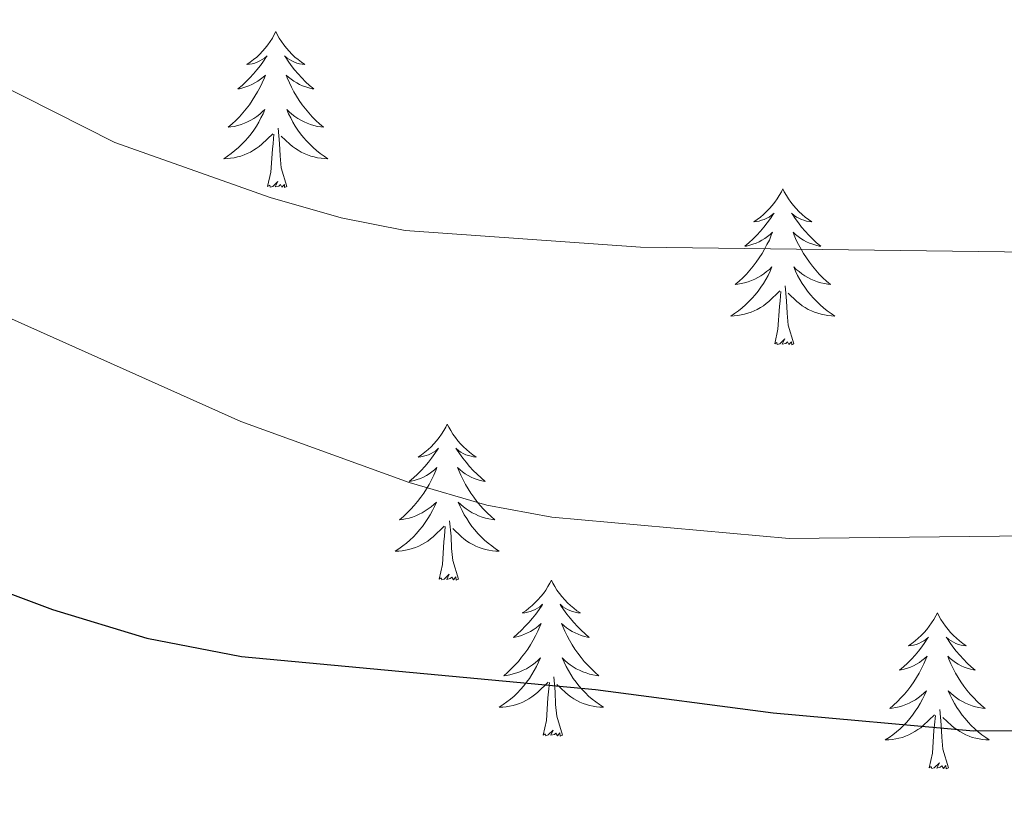
# Model space of a CAD drawing. Units: metres. Extents: x 582236 to 586728, y 4765549 to 4768574.
# Drawn here: x 583764 to 583839, y 4768031 to 4768091 of the extents above; entities that cross this region are included whole.
import ezdxf

# ---------------------------------------------------------------- set-up
doc = ezdxf.new("R2010")
doc.units = ezdxf.units.M
doc.header["$MEASUREMENT"] = 0
for name, color, linetype, lineweight in [('Nivel 36', 7, 'Continuous', 0), ('Nivel 4', 7, 'Continuous', 0), ('Nivel 5', 7, 'Continuous', 0), ('Nivel 61', 7, 'Continuous', 0)]:
    doc.layers.add(name, color=color, linetype=linetype, lineweight=lineweight)

msp = doc.modelspace()

# ---------------------------------------------------------------- linework, layer by layer
at = {"layer": 'Nivel 36', "color": 92, "linetype": 'Continuous', "lineweight": 0, "elevation": 0.01, "flags": 128}
for points in [[(583783.64, 4768089.93), (583783.53, 4768089.72), (583783.38, 4768089.44), (583783.21, 4768089.17), (583783.03, 4768088.92), (583782.83, 4768088.67), (583782.63, 4768088.43), (583782.41, 4768088.2), (583782.18, 4768087.99), (583781.94, 4768087.79), (583781.69, 4768087.6), (583781.43, 4768087.42), (583781.62, 4768087.44), (583781.83, 4768087.48), (583782.03, 4768087.53), (583782.22, 4768087.6), (583782.41, 4768087.69), (583782.59, 4768087.79), (583782.77, 4768087.9), (583782.97, 4768088.09), (583782.93, 4768088.02), (583782.7, 4768087.68), (583782.46, 4768087.34), (583782.2, 4768087.02), (583781.93, 4768086.7), (583781.65, 4768086.4), (583781.36, 4768086.1), (583781.06, 4768085.82), (583780.74, 4768085.55), (583780.87, 4768085.57), (583781.12, 4768085.63), (583781.36, 4768085.7), (583781.59, 4768085.79), (583781.82, 4768085.89), (583782.05, 4768086.01), (583782.26, 4768086.14), (583782.47, 4768086.29), (583782.67, 4768086.44), (583782.85, 4768086.61), (583782.77, 4768086.39), (583782.61, 4768086.03), (583782.44, 4768085.68), (583782.25, 4768085.33), (583782.05, 4768084.99), (583781.84, 4768084.66), (583781.62, 4768084.34), (583781.38, 4768084.02), (583781.12, 4768083.72), (583780.86, 4768083.43), (583780.59, 4768083.15), (583780.3, 4768082.88), (583780, 4768082.62), (583780.2, 4768082.65), (583780.46, 4768082.69), (583780.73, 4768082.76), (583780.99, 4768082.84), (583781.24, 4768082.93), (583781.49, 4768083.04), (583781.73, 4768083.16), (583781.96, 4768083.3), (583782.19, 4768083.45), (583782.41, 4768083.61), (583782.61, 4768083.79), (583782.81, 4768083.98), (583782.67, 4768083.65)], [(583783.64, 4768089.93), (583783.75, 4768089.72), (583783.91, 4768089.44), (583784.08, 4768089.17), (583784.26, 4768088.92), (583784.45, 4768088.67), (583784.66, 4768088.43), (583784.88, 4768088.2), (583785.11, 4768087.99), (583785.35, 4768087.79), (583785.6, 4768087.6), (583785.86, 4768087.42), (583785.66, 4768087.44), (583785.46, 4768087.48), (583785.26, 4768087.53), (583785.06, 4768087.6), (583784.88, 4768087.69), (583784.69, 4768087.79), (583784.52, 4768087.9), (583784.32, 4768088.09), (583784.36, 4768088.02), (583784.59, 4768087.68), (583784.83, 4768087.34), (583785.08, 4768087.02), (583785.35, 4768086.7), (583785.63, 4768086.4), (583785.92, 4768086.1), (583786.23, 4768085.82), (583786.54, 4768085.55), (583786.42, 4768085.57), (583786.17, 4768085.63), (583785.93, 4768085.7), (583785.69, 4768085.79), (583785.46, 4768085.89), (583785.24, 4768086.01), (583785.02, 4768086.14), (583784.82, 4768086.29), (583784.62, 4768086.44), (583784.43, 4768086.61), (583784.52, 4768086.39), (583784.68, 4768086.03), (583784.85, 4768085.68), (583785.03, 4768085.33), (583785.23, 4768084.99), (583785.44, 4768084.66), (583785.67, 4768084.34), (583785.91, 4768084.02), (583786.16, 4768083.72), (583786.42, 4768083.43), (583786.7, 4768083.15), (583786.99, 4768082.88), (583787.28, 4768082.62), (583787.09, 4768082.65), (583786.82, 4768082.69), (583786.56, 4768082.76), (583786.3, 4768082.84), (583786.04, 4768082.93), (583785.8, 4768083.04), (583785.56, 4768083.16), (583785.32, 4768083.3), (583785.1, 4768083.45), (583784.88, 4768083.61), (583784.67, 4768083.79), (583784.48, 4768083.98), (583784.62, 4768083.65)], [(583782.67, 4768083.65), (583782.51, 4768083.33), (583782.34, 4768083.01), (583782.16, 4768082.71), (583781.96, 4768082.41), (583781.75, 4768082.12), (583781.53, 4768081.85), (583781.29, 4768081.58), (583781.05, 4768081.32), (583780.79, 4768081.08), (583780.52, 4768080.84), (583780.24, 4768080.62), (583779.95, 4768080.41), (583779.66, 4768080.22), (583779.93, 4768080.23), (583780.19, 4768080.25), (583780.45, 4768080.29), (583780.71, 4768080.35), (583780.97, 4768080.42), (583781.22, 4768080.51), (583781.46, 4768080.61), (583781.7, 4768080.73), (583781.93, 4768080.86), (583782.15, 4768081), (583782.36, 4768081.16), (583782.57, 4768081.33), (583783.42, 4768082.13)], [(583784.62, 4768083.65), (583784.78, 4768083.33), (583784.94, 4768083.01), (583785.13, 4768082.71), (583785.32, 4768082.41), (583785.53, 4768082.12), (583785.76, 4768081.85), (583785.99, 4768081.58), (583786.24, 4768081.32), (583786.5, 4768081.08), (583786.76, 4768080.84), (583787.04, 4768080.62), (583787.33, 4768080.41), (583787.62, 4768080.22), (583787.36, 4768080.23), (583787.1, 4768080.25), (583786.83, 4768080.29), (583786.57, 4768080.35), (583786.32, 4768080.42), (583786.07, 4768080.51), (583785.82, 4768080.61), (583785.59, 4768080.73), (583785.36, 4768080.86), (583785.14, 4768081), (583784.92, 4768081.16), (583784.72, 4768081.33), (583784.06, 4768081.95)], [(583784.49, 4768078.08), (583784.06, 4768079.52), (583783.97, 4768080.43), (583783.93, 4768081.38), (583783.83, 4768082.54)], [(583783.02, 4768078.08), (583783.27, 4768079.2), (583783.38, 4768080.94), (583783.43, 4768081.38), (583783.49, 4768082.1)], [(583784.49, 4768078.08), (583784.32, 4768078.02), (583784.3, 4768078.25), (583784.11, 4768078.03), (583783.99, 4768078.24), (583783.87, 4768078.13), (583783.6, 4768078.07), (583783.8, 4768078.47), (583783.41, 4768078.09), (583783.22, 4768078.03), (583783.18, 4768078.19), (583783.02, 4768078.08)], [(583822.41, 4768077.91), (583822.3, 4768077.69), (583822.14, 4768077.41), (583821.98, 4768077.15), (583821.79, 4768076.89), (583821.6, 4768076.64), (583821.39, 4768076.4), (583821.17, 4768076.18), (583820.94, 4768075.96), (583820.7, 4768075.76), (583820.45, 4768075.57), (583820.19, 4768075.39), (583820.39, 4768075.41), (583820.59, 4768075.45), (583820.79, 4768075.51), (583820.99, 4768075.58), (583821.18, 4768075.66), (583821.36, 4768075.76), (583821.53, 4768075.87), (583821.74, 4768076.06), (583821.7, 4768076), (583821.47, 4768075.65), (583821.22, 4768075.32), (583820.97, 4768074.99), (583820.7, 4768074.68), (583820.42, 4768074.37), (583820.13, 4768074.08), (583819.82, 4768073.79), (583819.51, 4768073.52), (583819.64, 4768073.54), (583819.88, 4768073.6), (583820.12, 4768073.68), (583820.36, 4768073.76), (583820.59, 4768073.87), (583820.81, 4768073.98), (583821.03, 4768074.12), (583821.24, 4768074.26), (583821.43, 4768074.42), (583821.62, 4768074.59), (583821.53, 4768074.37), (583821.38, 4768074), (583821.2, 4768073.65), (583821.02, 4768073.3), (583820.82, 4768072.96), (583820.61, 4768072.63), (583820.38, 4768072.31), (583820.14, 4768072), (583819.89, 4768071.7), (583819.63, 4768071.4), (583819.35, 4768071.12), (583819.06, 4768070.85), (583818.77, 4768070.6), (583818.96, 4768070.62), (583819.23, 4768070.67), (583819.49, 4768070.73), (583819.75, 4768070.81), (583820.01, 4768070.9), (583820.26, 4768071.01), (583820.5, 4768071.13), (583820.73, 4768071.27), (583820.96, 4768071.42), (583821.17, 4768071.59), (583821.38, 4768071.76), (583821.57, 4768071.95), (583821.43, 4768071.62)], [(583822.41, 4768077.91), (583822.52, 4768077.69), (583822.68, 4768077.41), (583822.84, 4768077.15), (583823.02, 4768076.89), (583823.22, 4768076.64), (583823.43, 4768076.4), (583823.64, 4768076.18), (583823.88, 4768075.96), (583824.12, 4768075.76), (583824.37, 4768075.57), (583824.63, 4768075.39), (583824.43, 4768075.41), (583824.22, 4768075.45), (583824.02, 4768075.51), (583823.83, 4768075.58), (583823.64, 4768075.66), (583823.46, 4768075.76), (583823.29, 4768075.87), (583823.08, 4768076.06), (583823.12, 4768076), (583823.35, 4768075.65), (583823.6, 4768075.32), (583823.85, 4768074.99), (583824.12, 4768074.68), (583824.4, 4768074.37), (583824.69, 4768074.08), (583824.99, 4768073.79), (583825.31, 4768073.52), (583825.18, 4768073.54), (583824.94, 4768073.6), (583824.7, 4768073.68), (583824.46, 4768073.76), (583824.23, 4768073.87), (583824, 4768073.98), (583823.79, 4768074.12), (583823.58, 4768074.26), (583823.38, 4768074.42), (583823.2, 4768074.59), (583823.29, 4768074.37), (583823.44, 4768074), (583823.61, 4768073.65), (583823.8, 4768073.3), (583824, 4768072.96), (583824.21, 4768072.63), (583824.44, 4768072.31), (583824.68, 4768072), (583824.93, 4768071.7), (583825.19, 4768071.4), (583825.47, 4768071.12), (583825.75, 4768070.85), (583826.05, 4768070.6), (583825.85, 4768070.62), (583825.59, 4768070.67), (583825.32, 4768070.73), (583825.06, 4768070.81), (583824.81, 4768070.9), (583824.56, 4768071.01), (583824.32, 4768071.13), (583824.09, 4768071.27), (583823.86, 4768071.42), (583823.65, 4768071.59), (583823.44, 4768071.76), (583823.24, 4768071.95), (583823.39, 4768071.62)], [(583821.43, 4768071.62), (583821.28, 4768071.3), (583821.11, 4768070.99), (583820.92, 4768070.68), (583820.73, 4768070.39), (583820.52, 4768070.1), (583820.3, 4768069.82), (583820.06, 4768069.55), (583819.81, 4768069.29), (583819.56, 4768069.05), (583819.29, 4768068.82), (583819.01, 4768068.59), (583818.72, 4768068.38), (583818.43, 4768068.19), (583818.69, 4768068.2), (583818.96, 4768068.23), (583819.22, 4768068.27), (583819.48, 4768068.32), (583819.73, 4768068.4), (583819.98, 4768068.48), (583820.23, 4768068.59), (583820.46, 4768068.7), (583820.7, 4768068.83), (583820.92, 4768068.98), (583821.13, 4768069.14), (583821.33, 4768069.31), (583822.18, 4768070.11)], [(583823.39, 4768071.62), (583823.54, 4768071.3), (583823.71, 4768070.99), (583823.89, 4768070.68), (583824.09, 4768070.39), (583824.3, 4768070.1), (583824.52, 4768069.82), (583824.76, 4768069.55), (583825, 4768069.29), (583825.26, 4768069.05), (583825.53, 4768068.82), (583825.81, 4768068.59), (583826.1, 4768068.38), (583826.39, 4768068.19), (583826.12, 4768068.2), (583825.86, 4768068.23), (583825.6, 4768068.27), (583825.34, 4768068.32), (583825.08, 4768068.4), (583824.84, 4768068.48), (583824.59, 4768068.59), (583824.35, 4768068.7), (583824.12, 4768068.83), (583823.9, 4768068.98), (583823.69, 4768069.14), (583823.48, 4768069.31), (583822.83, 4768069.93)], [(583823.26, 4768066.06), (583822.83, 4768067.5), (583822.74, 4768068.4), (583822.69, 4768069.35), (583822.59, 4768070.51)], [(583821.79, 4768066.06), (583822.04, 4768067.18), (583822.15, 4768068.92), (583822.2, 4768069.35), (583822.26, 4768070.07)], [(583823.26, 4768066.06), (583823.09, 4768065.99), (583823.07, 4768066.23), (583822.88, 4768066.01), (583822.76, 4768066.21), (583822.64, 4768066.1), (583822.36, 4768066.05), (583822.56, 4768066.44), (583822.18, 4768066.06), (583821.99, 4768066.01), (583821.95, 4768066.17), (583821.79, 4768066.06)], [(583796.75, 4768059.92), (583796.64, 4768059.7), (583796.48, 4768059.43), (583796.32, 4768059.16), (583796.14, 4768058.91), (583795.94, 4768058.66), (583795.73, 4768058.42), (583795.52, 4768058.19), (583795.28, 4768057.98), (583795.04, 4768057.78), (583794.79, 4768057.58), (583794.53, 4768057.41), (583794.73, 4768057.43), (583794.94, 4768057.47), (583795.14, 4768057.52), (583795.33, 4768057.59), (583795.52, 4768057.68), (583795.7, 4768057.78), (583795.87, 4768057.89), (583796.08, 4768058.08), (583796.04, 4768058.01), (583795.81, 4768057.67), (583795.56, 4768057.33), (583795.31, 4768057.01), (583795.04, 4768056.69), (583794.76, 4768056.38), (583794.47, 4768056.09), (583794.17, 4768055.81), (583793.85, 4768055.54), (583793.98, 4768055.56), (583794.22, 4768055.62), (583794.46, 4768055.69), (583794.7, 4768055.78), (583794.93, 4768055.88), (583795.16, 4768056), (583795.37, 4768056.13), (583795.58, 4768056.28), (583795.78, 4768056.43), (583795.96, 4768056.6), (583795.87, 4768056.38), (583795.72, 4768056.02), (583795.55, 4768055.67), (583795.36, 4768055.32), (583795.16, 4768054.98), (583794.95, 4768054.65), (583794.72, 4768054.33), (583794.48, 4768054.01), (583794.23, 4768053.71), (583793.97, 4768053.42), (583793.69, 4768053.14), (583793.41, 4768052.87), (583793.11, 4768052.61), (583793.31, 4768052.64), (583793.57, 4768052.68), (583793.84, 4768052.74), (583794.1, 4768052.82), (583794.35, 4768052.92), (583794.6, 4768053.03), (583794.84, 4768053.15), (583795.07, 4768053.29), (583795.3, 4768053.44), (583795.51, 4768053.6), (583795.72, 4768053.78), (583795.92, 4768053.96), (583795.77, 4768053.64)], [(583796.75, 4768059.92), (583796.86, 4768059.7), (583797.02, 4768059.43), (583797.18, 4768059.16), (583797.37, 4768058.91), (583797.56, 4768058.66), (583797.77, 4768058.42), (583797.99, 4768058.19), (583798.22, 4768057.98), (583798.46, 4768057.78), (583798.71, 4768057.58), (583798.97, 4768057.41), (583798.77, 4768057.43), (583798.57, 4768057.47), (583798.37, 4768057.52), (583798.17, 4768057.59), (583797.98, 4768057.68), (583797.8, 4768057.78), (583797.63, 4768057.89), (583797.42, 4768058.08), (583797.46, 4768058.01), (583797.69, 4768057.67), (583797.94, 4768057.33), (583798.19, 4768057.01), (583798.46, 4768056.69), (583798.74, 4768056.38), (583799.03, 4768056.09), (583799.34, 4768055.81), (583799.65, 4768055.54), (583799.52, 4768055.56), (583799.28, 4768055.62), (583799.04, 4768055.69), (583798.8, 4768055.78), (583798.57, 4768055.88), (583798.35, 4768056), (583798.13, 4768056.13), (583797.92, 4768056.28), (583797.73, 4768056.43), (583797.54, 4768056.6), (583797.63, 4768056.38), (583797.78, 4768056.02), (583797.96, 4768055.67), (583798.14, 4768055.32), (583798.34, 4768054.98), (583798.55, 4768054.65), (583798.78, 4768054.33), (583799.02, 4768054.01), (583799.27, 4768053.71), (583799.53, 4768053.42), (583799.81, 4768053.14), (583800.1, 4768052.87), (583800.39, 4768052.61), (583800.2, 4768052.64), (583799.93, 4768052.68), (583799.67, 4768052.74), (583799.41, 4768052.82), (583799.15, 4768052.92), (583798.9, 4768053.03), (583798.66, 4768053.15), (583798.43, 4768053.29), (583798.2, 4768053.44), (583797.99, 4768053.6), (583797.78, 4768053.78), (583797.59, 4768053.96), (583797.73, 4768053.64)], [(583795.77, 4768053.64), (583795.62, 4768053.32), (583795.45, 4768053), (583795.27, 4768052.7), (583795.07, 4768052.4), (583794.86, 4768052.11), (583794.64, 4768051.84), (583794.4, 4768051.57), (583794.16, 4768051.31), (583793.9, 4768051.06), (583793.63, 4768050.83), (583793.35, 4768050.61), (583793.06, 4768050.4), (583792.77, 4768050.21), (583793.04, 4768050.22), (583793.3, 4768050.24), (583793.56, 4768050.28), (583793.82, 4768050.34), (583794.08, 4768050.41), (583794.32, 4768050.5), (583794.57, 4768050.6), (583794.81, 4768050.72), (583795.04, 4768050.85), (583795.26, 4768050.99), (583795.47, 4768051.15), (583795.68, 4768051.32), (583796.52, 4768052.12)], [(583797.73, 4768053.64), (583797.88, 4768053.32), (583798.05, 4768053), (583798.24, 4768052.7), (583798.43, 4768052.4), (583798.64, 4768052.11), (583798.86, 4768051.84), (583799.1, 4768051.57), (583799.35, 4768051.31), (583799.6, 4768051.06), (583799.87, 4768050.83), (583800.15, 4768050.61), (583800.44, 4768050.4), (583800.73, 4768050.21), (583800.47, 4768050.22), (583800.2, 4768050.24), (583799.94, 4768050.28), (583799.68, 4768050.34), (583799.43, 4768050.41), (583799.18, 4768050.5), (583798.93, 4768050.6), (583798.7, 4768050.72), (583798.46, 4768050.85), (583798.24, 4768050.99), (583798.03, 4768051.15), (583797.83, 4768051.32), (583797.17, 4768051.94)], [(583796.13, 4768048.07), (583796.38, 4768049.19), (583796.49, 4768050.93), (583796.54, 4768051.36), (583796.6, 4768052.09)], [(583797.6, 4768048.07), (583797.17, 4768049.51), (583797.08, 4768050.42), (583797.04, 4768051.36), (583796.93, 4768052.53)], [(583797.6, 4768048.07), (583797.43, 4768048), (583797.41, 4768048.24), (583797.22, 4768048.02), (583797.1, 4768048.22), (583796.98, 4768048.12), (583796.71, 4768048.06), (583796.9, 4768048.46), (583796.52, 4768048.08), (583796.33, 4768048.02), (583796.29, 4768048.18), (583796.13, 4768048.07)], [(583804.71, 4768048), (583804.6, 4768047.78), (583804.44, 4768047.51), (583804.28, 4768047.24), (583804.1, 4768046.99), (583803.9, 4768046.74), (583803.69, 4768046.5), (583803.48, 4768046.28), (583803.24, 4768046.06), (583803, 4768045.86), (583802.75, 4768045.66), (583802.49, 4768045.49), (583802.69, 4768045.51), (583802.9, 4768045.55), (583803.1, 4768045.6), (583803.29, 4768045.67), (583803.48, 4768045.76), (583803.66, 4768045.86), (583803.83, 4768045.97), (583804.04, 4768046.16), (583804, 4768046.09), (583803.77, 4768045.75), (583803.52, 4768045.41), (583803.27, 4768045.09), (583803, 4768044.77), (583802.72, 4768044.47), (583802.43, 4768044.17), (583802.13, 4768043.89), (583801.81, 4768043.62), (583801.94, 4768043.64), (583802.18, 4768043.7), (583802.42, 4768043.77), (583802.66, 4768043.86), (583802.89, 4768043.96), (583803.12, 4768044.08), (583803.33, 4768044.21), (583803.54, 4768044.36), (583803.74, 4768044.51), (583803.92, 4768044.68), (583803.83, 4768044.46), (583803.68, 4768044.1), (583803.51, 4768043.75), (583803.32, 4768043.4), (583803.12, 4768043.06), (583802.91, 4768042.73), (583802.68, 4768042.41), (583802.44, 4768042.1), (583802.19, 4768041.79), (583801.93, 4768041.5), (583801.65, 4768041.22), (583801.37, 4768040.95), (583801.07, 4768040.69), (583801.27, 4768040.72), (583801.53, 4768040.76), (583801.8, 4768040.83), (583802.06, 4768040.9), (583802.31, 4768041), (583802.56, 4768041.11), (583802.8, 4768041.23), (583803.03, 4768041.37), (583803.26, 4768041.52), (583803.47, 4768041.68), (583803.68, 4768041.86), (583803.88, 4768042.05), (583803.73, 4768041.72)], [(583804.71, 4768048), (583804.82, 4768047.78), (583804.98, 4768047.51), (583805.14, 4768047.24), (583805.33, 4768046.99), (583805.52, 4768046.74), (583805.73, 4768046.5), (583805.95, 4768046.27), (583806.18, 4768046.06), (583806.42, 4768045.86), (583806.67, 4768045.66), (583806.93, 4768045.49), (583806.73, 4768045.51), (583806.53, 4768045.55), (583806.33, 4768045.6), (583806.13, 4768045.67), (583805.94, 4768045.76), (583805.76, 4768045.86), (583805.59, 4768045.97), (583805.38, 4768046.16), (583805.42, 4768046.09), (583805.65, 4768045.75), (583805.9, 4768045.41), (583806.15, 4768045.09), (583806.42, 4768044.77), (583806.7, 4768044.46), (583806.99, 4768044.17), (583807.3, 4768043.89), (583807.61, 4768043.62), (583807.48, 4768043.64), (583807.24, 4768043.7), (583807, 4768043.77), (583806.76, 4768043.86), (583806.53, 4768043.96), (583806.31, 4768044.08), (583806.09, 4768044.21), (583805.88, 4768044.36), (583805.69, 4768044.51), (583805.5, 4768044.68), (583805.59, 4768044.46), (583805.74, 4768044.1), (583805.92, 4768043.75), (583806.1, 4768043.4), (583806.3, 4768043.06), (583806.51, 4768042.73), (583806.74, 4768042.41), (583806.98, 4768042.09), (583807.23, 4768041.79), (583807.49, 4768041.5), (583807.77, 4768041.22), (583808.06, 4768040.95), (583808.35, 4768040.69), (583808.16, 4768040.72), (583807.89, 4768040.76), (583807.63, 4768040.82), (583807.37, 4768040.9), (583807.11, 4768041), (583806.86, 4768041.11), (583806.62, 4768041.23), (583806.39, 4768041.37), (583806.16, 4768041.52), (583805.95, 4768041.68), (583805.74, 4768041.86), (583805.55, 4768042.05), (583805.69, 4768041.72)], [(583834.23, 4768045.5), (583834.12, 4768045.28), (583833.96, 4768045), (583833.79, 4768044.74), (583833.61, 4768044.48), (583833.42, 4768044.23), (583833.21, 4768043.99), (583832.99, 4768043.77), (583832.76, 4768043.55), (583832.52, 4768043.35), (583832.27, 4768043.16), (583832.01, 4768042.98), (583832.21, 4768043), (583832.41, 4768043.04), (583832.61, 4768043.09), (583832.8, 4768043.16), (583832.99, 4768043.25), (583833.18, 4768043.35), (583833.35, 4768043.46), (583833.55, 4768043.65), (583833.51, 4768043.58), (583833.28, 4768043.24), (583833.04, 4768042.9), (583832.78, 4768042.58), (583832.52, 4768042.26), (583832.24, 4768041.96), (583831.94, 4768041.66), (583831.64, 4768041.38), (583831.33, 4768041.11), (583831.45, 4768041.13), (583831.7, 4768041.19), (583831.94, 4768041.26), (583832.18, 4768041.35), (583832.41, 4768041.45), (583832.63, 4768041.57), (583832.85, 4768041.7), (583833.05, 4768041.85), (583833.25, 4768042), (583833.44, 4768042.18), (583833.35, 4768041.95), (583833.19, 4768041.59), (583833.02, 4768041.24), (583832.84, 4768040.89), (583832.64, 4768040.55), (583832.42, 4768040.22), (583832.2, 4768039.9), (583831.96, 4768039.59), (583831.71, 4768039.28), (583831.44, 4768038.99), (583831.17, 4768038.71), (583830.88, 4768038.44), (583830.58, 4768038.18), (583830.78, 4768038.21), (583831.05, 4768038.25), (583831.31, 4768038.32), (583831.57, 4768038.4), (583831.82, 4768038.49), (583832.07, 4768038.6), (583832.31, 4768038.72), (583832.55, 4768038.86), (583832.77, 4768039.01), (583832.99, 4768039.17), (583833.2, 4768039.35), (583833.39, 4768039.54), (583833.25, 4768039.21)], [(583834.23, 4768045.5), (583834.34, 4768045.28), (583834.49, 4768045), (583834.66, 4768044.74), (583834.84, 4768044.48), (583835.04, 4768044.23), (583835.24, 4768043.99), (583835.46, 4768043.77), (583835.69, 4768043.55), (583835.93, 4768043.35), (583836.18, 4768043.16), (583836.44, 4768042.98), (583836.24, 4768043), (583836.04, 4768043.04), (583835.84, 4768043.09), (583835.65, 4768043.16), (583835.46, 4768043.25), (583835.28, 4768043.35), (583835.1, 4768043.46), (583834.9, 4768043.65), (583834.94, 4768043.58), (583835.17, 4768043.24), (583835.41, 4768042.9), (583835.67, 4768042.58), (583835.94, 4768042.26), (583836.22, 4768041.96), (583836.51, 4768041.66), (583836.81, 4768041.38), (583837.12, 4768041.11), (583837, 4768041.13), (583836.75, 4768041.19), (583836.51, 4768041.26), (583836.28, 4768041.35), (583836.04, 4768041.45), (583835.82, 4768041.57), (583835.61, 4768041.7), (583835.4, 4768041.85), (583835.2, 4768042), (583835.02, 4768042.18), (583835.1, 4768041.95), (583835.26, 4768041.59), (583835.43, 4768041.24), (583835.62, 4768040.89), (583835.82, 4768040.55), (583836.03, 4768040.22), (583836.25, 4768039.9), (583836.49, 4768039.59), (583836.74, 4768039.28), (583837.01, 4768038.99), (583837.28, 4768038.71), (583837.57, 4768038.44), (583837.87, 4768038.18), (583837.67, 4768038.21), (583837.4, 4768038.25), (583837.14, 4768038.32), (583836.88, 4768038.4), (583836.63, 4768038.49), (583836.38, 4768038.6), (583836.14, 4768038.72), (583835.9, 4768038.86), (583835.68, 4768039.01), (583835.46, 4768039.17), (583835.26, 4768039.35), (583835.06, 4768039.54), (583835.2, 4768039.21)], [(583803.73, 4768041.72), (583803.58, 4768041.4), (583803.41, 4768041.08), (583803.23, 4768040.78), (583803.03, 4768040.48), (583802.82, 4768040.19), (583802.6, 4768039.92), (583802.36, 4768039.65), (583802.12, 4768039.39), (583801.86, 4768039.14), (583801.59, 4768038.91), (583801.31, 4768038.69), (583801.02, 4768038.48), (583800.73, 4768038.29), (583801, 4768038.3), (583801.26, 4768038.32), (583801.52, 4768038.36), (583801.78, 4768038.42), (583802.04, 4768038.49), (583802.28, 4768038.58), (583802.53, 4768038.68), (583802.77, 4768038.8), (583803, 4768038.93), (583803.22, 4768039.08), (583803.43, 4768039.23), (583803.64, 4768039.4), (583804.48, 4768040.2)], [(583805.69, 4768041.72), (583805.84, 4768041.4), (583806.01, 4768041.08), (583806.2, 4768040.78), (583806.39, 4768040.48), (583806.6, 4768040.19), (583806.82, 4768039.92), (583807.06, 4768039.65), (583807.31, 4768039.39), (583807.56, 4768039.14), (583807.83, 4768038.91), (583808.11, 4768038.69), (583808.4, 4768038.48), (583808.69, 4768038.29), (583808.43, 4768038.3), (583808.16, 4768038.32), (583807.9, 4768038.36), (583807.64, 4768038.42), (583807.39, 4768038.49), (583807.14, 4768038.58), (583806.89, 4768038.68), (583806.66, 4768038.8), (583806.42, 4768038.93), (583806.2, 4768039.08), (583805.99, 4768039.23), (583805.79, 4768039.4), (583805.13, 4768040.02)], [(583804.09, 4768036.15), (583804.34, 4768037.27), (583804.45, 4768039.01), (583804.5, 4768039.45), (583804.56, 4768040.17)], [(583805.56, 4768036.15), (583805.13, 4768037.59), (583805.04, 4768038.5), (583805, 4768039.45), (583804.89, 4768040.61)], [(583833.25, 4768039.21), (583833.09, 4768038.89), (583832.92, 4768038.58), (583832.74, 4768038.27), (583832.54, 4768037.97), (583832.33, 4768037.68), (583832.11, 4768037.41), (583831.88, 4768037.14), (583831.63, 4768036.88), (583831.37, 4768036.64), (583831.1, 4768036.4), (583830.82, 4768036.18), (583830.54, 4768035.97), (583830.24, 4768035.78), (583830.51, 4768035.79), (583830.77, 4768035.81), (583831.04, 4768035.86), (583831.29, 4768035.91), (583831.55, 4768035.98), (583831.8, 4768036.07), (583832.04, 4768036.17), (583832.28, 4768036.29), (583832.51, 4768036.42), (583832.73, 4768036.57), (583832.95, 4768036.72), (583833.15, 4768036.89), (583834, 4768037.69)], [(583835.2, 4768039.21), (583835.36, 4768038.89), (583835.53, 4768038.58), (583835.71, 4768038.27), (583835.91, 4768037.97), (583836.12, 4768037.68), (583836.34, 4768037.41), (583836.57, 4768037.14), (583836.82, 4768036.88), (583837.08, 4768036.64), (583837.35, 4768036.4), (583837.63, 4768036.18), (583837.92, 4768035.97), (583838.2, 4768035.78), (583837.94, 4768035.79), (583837.68, 4768035.81), (583837.42, 4768035.86), (583837.16, 4768035.91), (583836.9, 4768035.98), (583836.65, 4768036.07), (583836.41, 4768036.17), (583836.17, 4768036.29), (583835.94, 4768036.42), (583835.72, 4768036.57), (583835.5, 4768036.72), (583835.3, 4768036.89), (583834.64, 4768037.51)], [(583835.08, 4768033.64), (583834.65, 4768035.08), (583834.56, 4768035.99), (583834.51, 4768036.94), (583834.41, 4768038.1)], [(583833.61, 4768033.64), (583833.85, 4768034.76), (583833.96, 4768036.5), (583834.01, 4768036.94), (583834.08, 4768037.66)], [(583805.56, 4768036.15), (583805.39, 4768036.08), (583805.37, 4768036.32), (583805.18, 4768036.1), (583805.06, 4768036.3), (583804.94, 4768036.2), (583804.67, 4768036.14), (583804.86, 4768036.54), (583804.48, 4768036.16), (583804.29, 4768036.1), (583804.25, 4768036.26), (583804.09, 4768036.15)], [(583835.08, 4768033.64), (583834.9, 4768033.58), (583834.88, 4768033.82), (583834.69, 4768033.59), (583834.57, 4768033.8), (583834.45, 4768033.69), (583834.18, 4768033.63), (583834.38, 4768034.03), (583833.99, 4768033.65), (583833.8, 4768033.59), (583833.76, 4768033.76), (583833.61, 4768033.64)]]:
    msp.add_lwpolyline(points, dxfattribs=at)
at = {"layer": 'Nivel 4', "color": 36, "linetype": 'Continuous', "lineweight": 30, "elevation": 700.01, "flags": 128}
msp.add_lwpolyline([(583759.68, 4768048.33), (583766.56, 4768045.76), (583773.77, 4768043.55), (583781.03, 4768042.16), (583808.08, 4768039.64), (583821.66, 4768037.86), (583836.98, 4768036.49), (583847.93, 4768036.53), (583860.12, 4768037.53), (583874.22, 4768037.77), (583879.19, 4768037.46), (583888.49, 4768035.32), (583890.82, 4768032.89), (583892.78, 4768033.61), (583902.8, 4768034.63), (583925.42, 4768038.41), (583936.38, 4768039.69), (583949.26, 4768042.33), (583964.28, 4768046.06)], dxfattribs=at)
at = {"layer": 'Nivel 5', "color": 36, "linetype": 'Continuous', "lineweight": 0, "flags": 128}
for points, elevation in [([(583957.74, 4768085.33), (583935.46, 4768078.17), (583924.21, 4768076.46), (583917.78, 4768076.2), (583898.91, 4768074.06), (583887.1, 4768073.56), (583843.34, 4768073.04), (583811.54, 4768073.45), (583793.54, 4768074.73), (583788.63, 4768075.69), (583783.22, 4768077.26), (583771.34, 4768081.45), (583750.39, 4768092.02)], 710.01), ([(583952.7, 4768058.49), (583942.89, 4768055.92), (583932.95, 4768054.12), (583925.24, 4768053.29), (583924.26, 4768057.29), (583921.5, 4768056.97), (583911.68, 4768054.61), (583904.44, 4768053.77), (583877.02, 4768053.45), (583848.18, 4768051.45), (583822.9, 4768051.18), (583804.74, 4768052.81), (583799.78, 4768053.72), (583793.83, 4768055.46), (583780.98, 4768060.13), (583752.98, 4768072.65)], 705.01)]:
    msp.add_lwpolyline(points, dxfattribs=dict(at, elevation=elevation))
at = {"layer": 'Nivel 61', "color": 250, "linetype": 'Continuous', "lineweight": 0}
msp.add_3dface([(583121.09, 4768265.31, 541.33), (586513.89, 4768307.35, 822.14), (586543.26, 4765993.82, 857.7), (583149.28, 4765951.8, 377.15)], dxfattribs=at)

doc.saveas('drawing.dxf')
